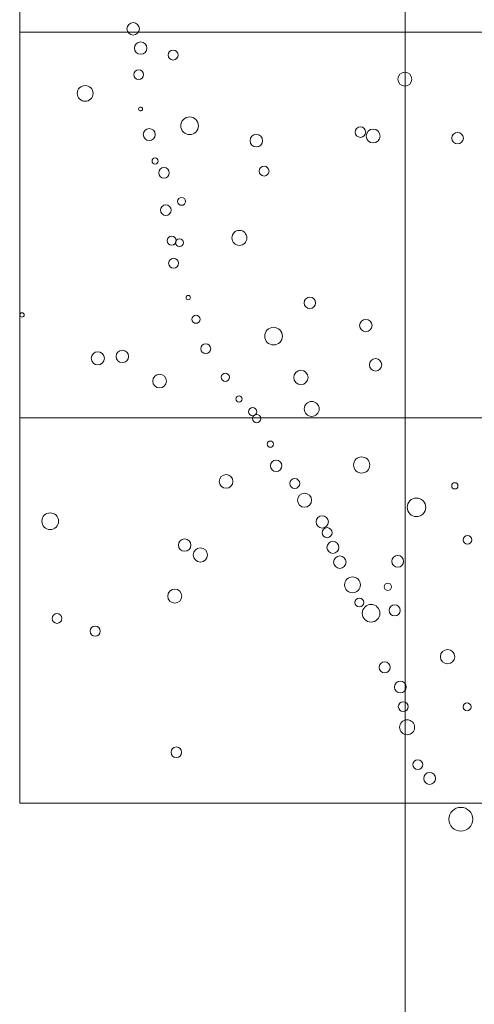
# Model space of a CAD drawing. Units: inches. Extents: x -26 to 110, y 176 to 330.
# Drawn here: x -20 to -8, y 205 to 230 of the extents above; entities that cross this region are included whole.
import ezdxf

# ---------------------------------------------------------------- set-up
doc = ezdxf.new("R2010")
doc.units = ezdxf.units.IN
doc.header["$MEASUREMENT"] = 0
doc.layers.add('Excavation Outline', color=104, linetype='Continuous', lineweight=0, true_color=0x009926)
doc.layers.add('Squares', color=160, linetype='Continuous', lineweight=0, true_color=0x2b2bff)
doc.layers.add('Palisade', color=7, linetype='Continuous', lineweight=0)
doc.layers.add('Postholes', color=7, linetype='Continuous', lineweight=0)

msp = doc.modelspace()

# ---------------------------------------------------------------- linework, layer by layer
at = {"layer": 'Excavation Outline', "linetype": 'Continuous', "lineweight": 0, "ltscale": 0.125, "flags": 128}
msp.add_lwpolyline([(110, 280), (110, 230), (103, 230), (103, 220), (100, 220), (100, 203), (97, 200), (90, 200), (90, 190), (70, 190), (70, 180), (20, 180), (20, 190), (0, 190), (0, 200), (-10, 200), (-10, 210), (-20, 210), (-20, 270)], dxfattribs=at)
at = {"layer": 'Palisade', "color": 7, "linetype": 'Continuous', "lineweight": 0, "ltscale": 0.125}
for centre, radius in [((-17.0559, 230.0868), 0.1606), ((-16.8607, 229.5873), 0.161), ((-16.9134, 228.8997), 0.1273), ((-18.3007, 228.4122), 0.2047), ((-16.8642, 228.0082), 0.051), ((-16.6374, 227.3453), 0.1552), ((-16.4862, 226.6572), 0.0808), ((-16.2568, 226.3512), 0.1371), ((-16.2084, 225.3832), 0.1373), ((-15.8005, 225.6113), 0.1018), ((-16.0572, 224.5933), 0.1141), ((-15.8532, 224.5419), 0.102), ((-16.008, 224.0074), 0.1276), ((-15.6282, 223.1149), 0.0564), ((-15.426, 222.5541), 0.1052), ((-15.1728, 221.7894), 0.128), ((-14.6647, 221.0496), 0.1076), ((-14.3095, 220.4884), 0.0808), ((-13.9544, 220.1565), 0.1053), ((-13.8524, 219.978), 0.1089), ((-13.4973, 219.315), 0.0815), ((-13.346, 218.7542), 0.1473), ((-12.8625, 218.2946), 0.1275), ((-12.6094, 217.861), 0.184), ((-12.1514, 217.2996), 0.1605), ((-12.0256, 217.0192), 0.1302), ((-11.8727, 216.6368), 0.1549), ((-11.6951, 216.2542), 0.1622), ((-11.3663, 215.6677), 0.2052), ((-11.1887, 215.2089), 0.1138), ((-10.8837, 214.9278), 0.2292), ((-10.5312, 213.5272), 0.1444), ((-10.1241, 213.0168), 0.1521), ((-10.0494, 212.5072), 0.128), ((-9.9492, 211.972), 0.195), ((-9.6714, 211.0035), 0.1275), ((-9.3646, 210.6463), 0.1541), ((-8.5567, 209.5853), 0.3094)]:
    msp.add_circle(centre, radius, dxfattribs=at)
at = {"layer": 'Postholes', "color": 7, "linetype": 'Continuous', "lineweight": 0, "ltscale": 0.125}
for centre, radius in [((-16.0203, 229.407), 0.1298), ((-10.0099, 228.7817), 0.1801), ((-15.5913, 227.5721), 0.2292), ((-11.1606, 227.409), 0.1374), ((-13.8612, 227.186), 0.1615), ((-10.8292, 227.3063), 0.18), ((-8.6393, 227.2502), 0.1489), ((-13.659, 226.396), 0.1273), ((-14.299, 224.6656), 0.1939), ((-12.4705, 222.9801), 0.1491), ((-19.9393, 222.6669), 0.0569), ((-11.0199, 222.3909), 0.1609), ((-13.4137, 222.1164), 0.2292), ((-17.9745, 221.5413), 0.1707), ((-17.3372, 221.5907), 0.1616), ((-10.7668, 221.3716), 0.1612), ((-12.7043, 221.045), 0.1856), ((-16.371, 220.9517), 0.1782), ((-12.4248, 220.2292), 0.1942), ((-11.129, 218.7745), 0.2105), ((-14.6454, 218.3497), 0.1782), ((-8.7114, 218.2339), 0.0815), ((-9.7066, 217.676), 0.2407), ((-19.2079, 217.3161), 0.2171), ((-15.7196, 216.6967), 0.1609), ((-8.3826, 216.8324), 0.1142), ((-15.3117, 216.4409), 0.1835), ((-10.1936, 216.2761), 0.1547), ((-15.9763, 215.3728), 0.1831), ((-10.4485, 215.6146), 0.0927), ((-10.2727, 215.003), 0.1444), ((-19.0338, 214.7942), 0.1266), ((-18.0422, 214.4642), 0.1297), ((-8.8996, 213.8034), 0.1854), ((-8.3932, 212.5032), 0.102), ((-15.9359, 211.3239), 0.1373)]:
    msp.add_circle(centre, radius, dxfattribs=at)
at = {"layer": 'Squares', "color": 160, "linetype": 'Continuous', "lineweight": 0, "ltscale": 0.125, "true_color": 0x2b2bff, "flags": 128}
for points in [[(-20, 240), (-10, 240), (-10, 230), (-20, 230), (-20, 240)], [(-10, 240), (0, 240), (0, 230), (-10, 230), (-10, 240)], [(-20, 230), (-10, 230), (-10, 220), (-20, 220), (-20, 230)], [(-10, 230), (0, 230), (0, 220), (-10, 220), (-10, 230)], [(-20, 220), (-10, 220), (-10, 210), (-20, 210), (-20, 220)], [(-10, 220), (0, 220), (0, 210), (-10, 210), (-10, 220)], [(-10, 210), (0, 210), (0, 200), (-10, 200), (-10, 210)]]:
    msp.add_lwpolyline(points, close=True, dxfattribs=at)

doc.saveas('drawing.dxf')
